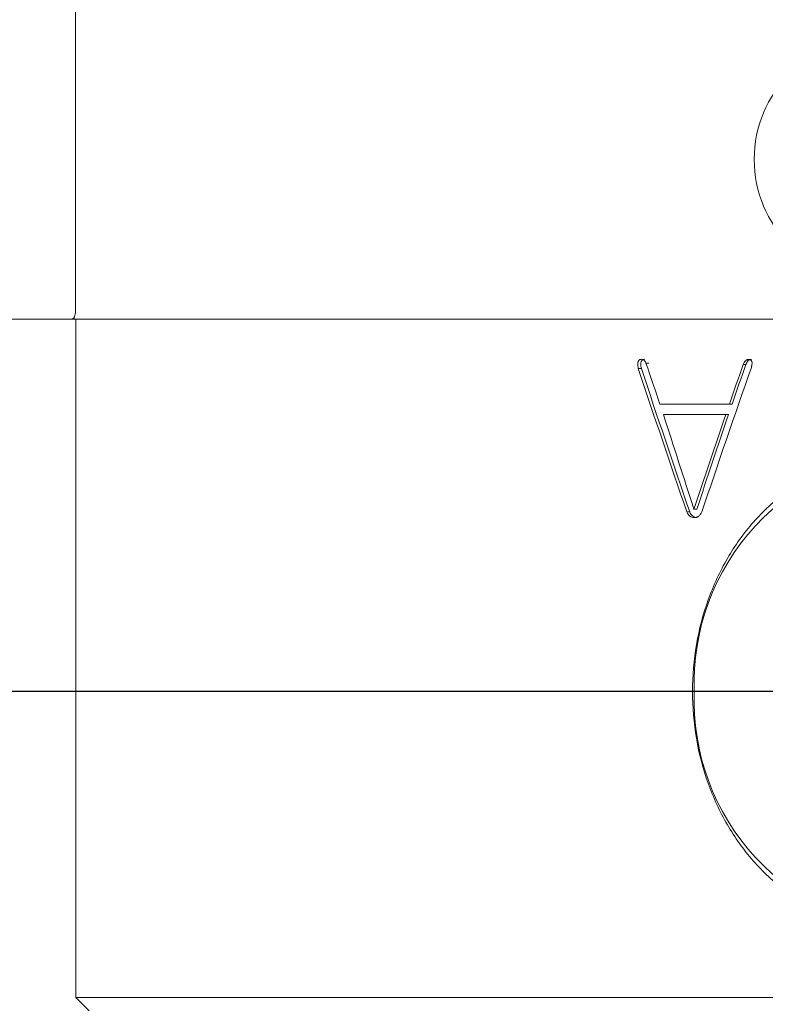
# Model space of a CAD drawing. Units: millimetres. Extents: x 0 to 616, y -1 to 558.
# Drawn here: x 78 to 89, y 150 to 165 of the extents above; entities that cross this region are included whole.
import ezdxf

# ---------------------------------------------------------------- set-up
doc = ezdxf.new("R2010")
doc.units = ezdxf.units.MM
doc.layers.add('图框', color=179, linetype='Continuous')
doc.styles.add('SLDTEXTSTYLE1', font='TXT', dxfattribs={"width": 0.7})
doc.dimstyles.new('SLDDIMSTYLE0', dxfattribs={"dimtxt": 4, "dimasz": 3, "dimexe": 0, "dimexo": 0.0625, "dimgap": 1, "dimtad": 2, "dimlfac": 1.25, "dimrnd": 1e-09, "dimzin": 12, "dimdsep": 46, "dimtxsty": 'SLDTEXTSTYLE1', "dimsah": 1, "dimcen": 0.09, "dimadec": 0, "dimazin": 3, "dimtfac": 1, "dimtmove": 0, "dimatfit": 0, "dimfxl": 0, "dimfrac": 2, "dimtolj": 1, "dimtzin": 12, "dimarcsym": 0})
doc.dimstyles.new('SLDDIMSTYLE1', dxfattribs={"dimtxt": 4, "dimasz": 3, "dimexe": 0, "dimexo": 0.0625, "dimgap": 1, "dimtad": 2, "dimlfac": 1.25, "dimrnd": 1e-09, "dimzin": 12, "dimdsep": 46, "dimtxsty": 'SLDTEXTSTYLE1', "dimsah": 1, "dimcen": 0.09, "dimadec": 0, "dimazin": 3, "dimtfac": 1, "dimtofl": 0, "dimtmove": 0, "dimatfit": 3, "dimfxl": 0, "dimfrac": 2, "dimtolj": 1, "dimtzin": 12, "dimarcsym": 0})

# ---------------------------------------------------------------- blocks, each defined once
blk = doc.blocks.new('_D')
at = {"layer": '图框'}
for p, q in [((68.792, 155.182), (68.792, 160.182)), ((91.314, 155.182), (65.792, 155.182)), ((68.792, 146.782), (68.792, 155.182)), ((98.678, 146.782), (65.792, 146.782)), ((68.792, 146.782), (68.792, 141.782))]:
    blk.add_line(p, q, dxfattribs=at)
for points in [[(68.792, 155.182), (69.3, 158.182), (68.284, 158.182)], [(68.792, 146.782), (68.284, 143.782), (69.3, 143.782)]]:
    blk.add_solid(points, dxfattribs=at)
at = {"layer": '图框', "insert": (63.635, 146.857), "char_height": 4, "attachment_point": 1, "rotation": 90, "style": 'SLDTEXTSTYLE1'}
blk.add_mtext('10.5', dxfattribs=at)
blk = doc.blocks.new('_D_1')
at = {"layer": '图框'}
for p, q in [((60.477, 160.782), (60.477, 165.782)), ((69.095, 160.782), (57.477, 160.782)), ((60.477, 160.782), (60.477, 146.782)), ((78.878, 146.782), (57.477, 146.782)), ((60.477, 146.782), (60.477, 141.782))]:
    blk.add_line(p, q, dxfattribs=at)
for points in [[(60.477, 160.782), (60.985, 163.782), (59.969, 163.782)], [(60.477, 146.782), (59.969, 143.782), (60.985, 143.782)]]:
    blk.add_solid(points, dxfattribs=at)
at = {"layer": '图框', "insert": (55.321, 149.701), "char_height": 4, "attachment_point": 1, "rotation": 90, "style": 'SLDTEXTSTYLE1'}
blk.add_mtext('17.5', dxfattribs=at)
blk = doc.blocks.new('_D_2')
at = {"layer": '图框'}
for p, q in [((78.734, 165.582), (51.446, 165.582)), ((54.446, 165.582), (54.446, 146.782)), ((78.878, 146.782), (51.446, 146.782))]:
    blk.add_line(p, q, dxfattribs=at)
for points in [[(54.446, 165.582), (53.938, 162.582), (54.954, 162.582)], [(54.446, 146.782), (54.954, 149.782), (53.938, 149.782)]]:
    blk.add_solid(points, dxfattribs=at)
at = {"layer": '图框', "insert": (49.29, 151.679), "char_height": 4, "attachment_point": 1, "rotation": 90, "style": 'SLDTEXTSTYLE1'}
blk.add_mtext('23.5', dxfattribs=at)

msp = doc.modelspace()

# ---------------------------------------------------------------- linework, layer by layer
at = {"color": 7, "linetype": 'Continuous', "lineweight": 15}
for p, q in [((78.675259, 160.901964), (78.675259, 174.381964)), ((75.324363, 160.781964), (78.615259, 160.781964)), ((78.655719, 160.781964), (78.615259, 160.781964)), ((78.655719, 160.781964), (78.655719, 160.813353)), ((78.655719, 160.781964), (103.7838, 160.781964)), ((78.678227, 160.781964), (78.678227, 150.581964)), ((87.182576, 160.036935), (87.136409, 160.036935)), ((87.29681, 160.119952), (87.251101, 160.119952)), ((88.753501, 160.100613), (88.713643, 160.100613)), ((88.504573, 159.502038), (87.461065, 159.502038)), ((88.545267, 159.502038), (88.504573, 159.502038)), ((88.4498, 159.349211), (87.513842, 159.349211)), ((88.490714, 159.349211), (88.4498, 159.349211)), ((88.015161, 157.92282), (87.972337, 157.92282)), ((87.908234, 157.884613), (87.864981, 157.884613)), ((78.678227, 150.581964), (78.878227, 150.381964)), ((78.678227, 150.581964), (118.678227, 150.581964))]:
    msp.add_line(p, q, dxfattribs=at)
at = {"color": 7, "linetype": 'Continuous', "lineweight": 15, "flags": 128}
msp.add_lwpolyline([(78.615259, 160.781964), (78.626965, 160.784269), (78.63822, 160.791098), (78.648593, 160.802187), (78.657686, 160.817111), (78.665147, 160.835295), (78.670692, 160.856042), (78.674106, 160.878553), (78.675259, 160.901964)], dxfattribs=at)
at = {"color": 7, "linetype": 'Continuous', "lineweight": 15}
for centre, radius, start, end in [((90.678227, 163.181964), 1.8, 90, 270), ((91.440196, 155.319468), 3.46478, 92.0805832, 182.274453), ((91.440196, 155.044459), 3.46478, 177.725547, 267.9194168)]:
    msp.add_arc(centre, radius, start, end, dxfattribs=at)
for points, knots in [([(87.136409, 160.036935), (87.129634, 160.066694), (87.126401, 160.090468), (87.126725, 160.109369), (87.126792, 160.111567), (87.126964, 160.114802), (87.127079, 160.116394), (87.12751, 160.121095), (87.127913, 160.124129), (87.129466, 160.132929), (87.130962, 160.138394), (87.134877, 160.148521), (87.13798, 160.154306), (87.144735, 160.162803), (87.148678, 160.166267), (87.157694, 160.171627), (87.161726, 160.173303), (87.171451, 160.1762), (87.176923, 160.177226), (87.192115, 160.178226), (87.201795, 160.176217), (87.215164, 160.169223), (87.219394, 160.166237), (87.225398, 160.160779), (87.227343, 160.158796), (87.231119, 160.154504), (87.232456, 160.152796), (87.238625, 160.144248), (87.244429, 160.133869), (87.251101, 160.119952)], [0, 0, 0, 0, 0.25, 0.25, 0.265625, 0.265625, 0.28125, 0.28125, 0.3125, 0.3125, 0.375, 0.375, 0.4375, 0.4375, 0.5, 0.5, 0.5625, 0.5625, 0.625, 0.625, 0.75, 0.75, 0.8125, 0.8125, 0.84375, 0.84375, 0.875, 0.875, 1, 1, 1, 1]), ([(87.227971, 160.177559), (87.226519, 160.177424), (87.216684, 160.176507), (87.201978, 160.17223), (87.18673, 160.159252), (87.17575, 160.138749), (87.169793, 160.09577), (87.177459, 160.060487), (87.182576, 160.036935)], [0, 0, 0, 0, 0.029597168, 0.200480285, 0.29892454, 0.400119713, 0.599556495, 1, 1, 1, 1]), ([(88.713643, 160.100613), (88.720504, 160.114253), (88.725901, 160.124292), (88.730323, 160.131534), (88.731509, 160.13344), (88.733193, 160.136047), (88.734036, 160.137316), (88.736573, 160.141019), (88.738271, 160.14335), (88.74339, 160.149928), (88.746832, 160.153761), (88.753777, 160.160322), (88.758674, 160.164147), (88.767734, 160.1695), (88.772494, 160.171593), (88.787464, 160.176117), (88.797872, 160.176599), (88.813109, 160.173215), (88.818881, 160.17111), (88.827737, 160.165848), (88.831487, 160.162558), (88.841336, 160.150015), (88.845032, 160.139124), (88.846058, 160.122349), (88.846087, 160.120296), (88.846043, 160.11469), (88.845928, 160.111822), (88.845305, 160.103019), (88.844518, 160.096887), (88.84307, 160.088893), (88.842992, 160.088514), (88.842565, 160.086362), (88.842331, 160.085228), (88.84157, 160.08165), (88.840982, 160.079031), (88.838981, 160.070477), (88.837326, 160.063841), (88.835353, 160.056274)], [0, 0, 0, 0, 0.125, 0.125, 0.140625, 0.140625, 0.15625, 0.15625, 0.1875, 0.1875, 0.25, 0.25, 0.3125, 0.3125, 0.375, 0.375, 0.5, 0.5, 0.5625, 0.5625, 0.625, 0.625, 0.75, 0.75, 0.78125, 0.78125, 0.8125, 0.8125, 0.875, 0.875, 0.890625, 0.890625, 0.90625, 0.90625, 0.9375, 0.9375, 1, 1, 1, 1]), ([(88.839914, 160.175034), (88.837382, 160.175361), (88.829732, 160.176349), (88.816988, 160.173588), (88.802551, 160.167434), (88.776886, 160.147477), (88.763886, 160.121423), (88.753501, 160.100613)], [0, 0, 0, 0, 0.066319725, 0.200401143, 0.333086842, 0.467313106, 1, 1, 1, 1]), ([(94.623117, 155.181964), (94.623117, 155.420318), (94.59977, 155.65459), (94.50857, 156.115335), (94.439579, 156.34423), (94.260517, 156.779942), (94.151242, 156.986518), (93.894302, 157.377469), (93.745583, 157.56219), (93.422505, 157.893494), (93.246914, 158.04234), (92.867521, 158.305537), (92.667262, 158.41707), (92.254765, 158.59678), (92.039483, 158.666168), (91.602478, 158.758842), (91.384145, 158.781826), (90.94798, 158.7821), (90.728015, 158.758614), (90.3059, 158.666562), (90.102188, 158.59846), (89.709022, 158.417735), (89.521158, 158.305232), (89.174897, 158.044921), (89.013885, 157.89563), (88.719522, 157.560739), (88.589773, 157.379494), (88.363004, 156.990145), (88.265217, 156.779458), (88.109257, 156.344177), (88.050506, 156.119798), (87.970968, 155.657478), (87.950675, 155.41858), (87.950514, 154.948211), (87.969999, 154.714121), (88.049465, 154.248188), (88.108763, 154.021658), (88.263685, 153.588221), (88.360695, 153.378163), (88.588753, 152.985774), (88.718456, 152.804804), (89.009709, 152.472651), (89.172881, 152.320721), (89.519533, 152.05972), (89.704128, 151.948878), (90.097238, 151.767317), (90.304047, 151.697969), (90.72458, 151.605865), (90.9412, 151.582146), (91.381952, 151.581783), (91.600503, 151.604937), (92.033923, 151.696314), (92.251079, 151.765747), (92.665745, 151.945993), (92.864034, 152.056381), (93.241919, 152.317722), (93.420963, 152.469054), (93.744032, 152.799947), (93.89025, 152.980857), (94.150033, 153.375016), (94.259701, 153.582527), (94.438032, 154.015414), (94.507316, 154.243352), (94.599766, 154.708236), (94.623117, 154.943609), (94.623117, 155.181964)], [0, 0, 0, 0, 0.03125, 0.03125, 0.0625, 0.0625, 0.09375, 0.09375, 0.125, 0.125, 0.15625, 0.15625, 0.1875, 0.1875, 0.21875, 0.21875, 0.25, 0.25, 0.28125, 0.28125, 0.3125, 0.3125, 0.34375, 0.34375, 0.375, 0.375, 0.40625, 0.40625, 0.4375, 0.4375, 0.46875, 0.46875, 0.5, 0.5, 0.53125, 0.53125, 0.5625, 0.5625, 0.59375, 0.59375, 0.625, 0.625, 0.65625, 0.65625, 0.6875, 0.6875, 0.71875, 0.71875, 0.75, 0.75, 0.78125, 0.78125, 0.8125, 0.8125, 0.84375, 0.84375, 0.875, 0.875, 0.90625, 0.90625, 0.9375, 0.9375, 0.96875, 0.96875, 1, 1, 1, 1]), ([(88.09093, 157.884613), (88.083171, 157.868164), (88.076851, 157.856287), (88.071354, 157.848068), (88.070116, 157.846274), (88.068199, 157.843637), (88.067217, 157.842342), (88.064205, 157.838528), (88.062107, 157.83608), (88.05554, 157.829018), (88.050801, 157.824688), (88.040598, 157.816783), (88.03597, 157.813831), (88.025577, 157.808317), (88.02016, 157.806023), (88.003245, 157.800531), (87.991086, 157.798722), (87.96501, 157.798811), (87.953135, 157.800541), (87.932606, 157.807368), (87.921308, 157.813444), (87.900228, 157.82973), (87.891429, 157.83896), (87.883382, 157.850644), (87.883013, 157.851216), (87.881682, 157.853301), (87.880993, 157.854414), (87.878857, 157.857968), (87.877341, 157.860622), (87.872518, 157.869439), (87.868933, 157.876457), (87.864981, 157.884613)], [0, 0, 0, 0, 0.125, 0.125, 0.140625, 0.140625, 0.15625, 0.15625, 0.1875, 0.1875, 0.25, 0.25, 0.3125, 0.3125, 0.375, 0.375, 0.5, 0.5, 0.625, 0.625, 0.75, 0.75, 0.875, 0.875, 0.890625, 0.890625, 0.90625, 0.90625, 0.9375, 0.9375, 1, 1, 1, 1]), ([(87.908234, 157.884613), (87.914104, 157.872389), (87.925822, 157.847987), (87.95298, 157.819809), (87.985188, 157.802384), (88.009281, 157.797023), (88.021096, 157.798803), (88.021219, 157.798822)], [0, 0, 0, 0, 0.250162104, 0.499374568, 0.748360683, 0.997372245, 1, 1, 1, 1])]:
    msp.add_open_spline(points, degree=3, knots=knots, dxfattribs=at)
for points in [[(87.864981, 157.884613), (87.618566, 158.602054), (87.37563, 159.319494), (87.136409, 160.036935)], [(87.182576, 160.036935), (87.420841, 159.319494), (87.662805, 158.602054), (87.908234, 157.884613)], [(87.251101, 160.119952), (87.320782, 159.913981), (87.390772, 159.708009), (87.461065, 159.502038)], [(88.835353, 160.056274), (88.584058, 159.332387), (88.335839, 158.6085), (88.09093, 157.884613)], [(88.504573, 159.502038), (88.574016, 159.701563), (88.643708, 159.901088), (88.713643, 160.100613)], [(88.753501, 160.100613), (88.683846, 159.901088), (88.614433, 159.701563), (88.545267, 159.502038)], [(87.972337, 157.92282), (87.818148, 158.398284), (87.665298, 158.873747), (87.513842, 159.349211)], [(88.4498, 159.349211), (88.289287, 158.873747), (88.130111, 158.398284), (87.972337, 157.92282)], [(88.490714, 159.349211), (88.330842, 158.873747), (88.172304, 158.398284), (88.015161, 157.92282)]]:
    msp.add_open_spline(points, degree=3, dxfattribs=at)

# ---------------------------------------------------------------- dimensions: what is measured, and where the dimension line sits
at = {"layer": '图框'}
for base, p1, p2, dimstyle, picture, middle in [((60.477047, 146.781964), (69.094799, 160.781964), (78.878227, 146.781964), 'SLDDIMSTYLE0', '_D_1', (60.477047, 153.781964)), ((54.445798, 146.781964), (78.733879, 165.581964), (78.878227, 146.781964), 'SLDDIMSTYLE1', '_D_2', (54.445798, 156.181964)), ((68.791761, 155.181964), (98.678227, 146.781964), (91.314407, 155.181964), 'SLDDIMSTYLE0', '_D', (68.791761, 150.981964))]:
    dim = msp.add_linear_dim(base=base, p1=p1, p2=p2, angle=90, dimstyle=dimstyle, dxfattribs=at)
    dim.commit()
    dim.dimension.update_dxf_attribs({"geometry": picture, "text_midpoint": middle, "dimtype": 160})

doc.saveas('drawing.dxf')
